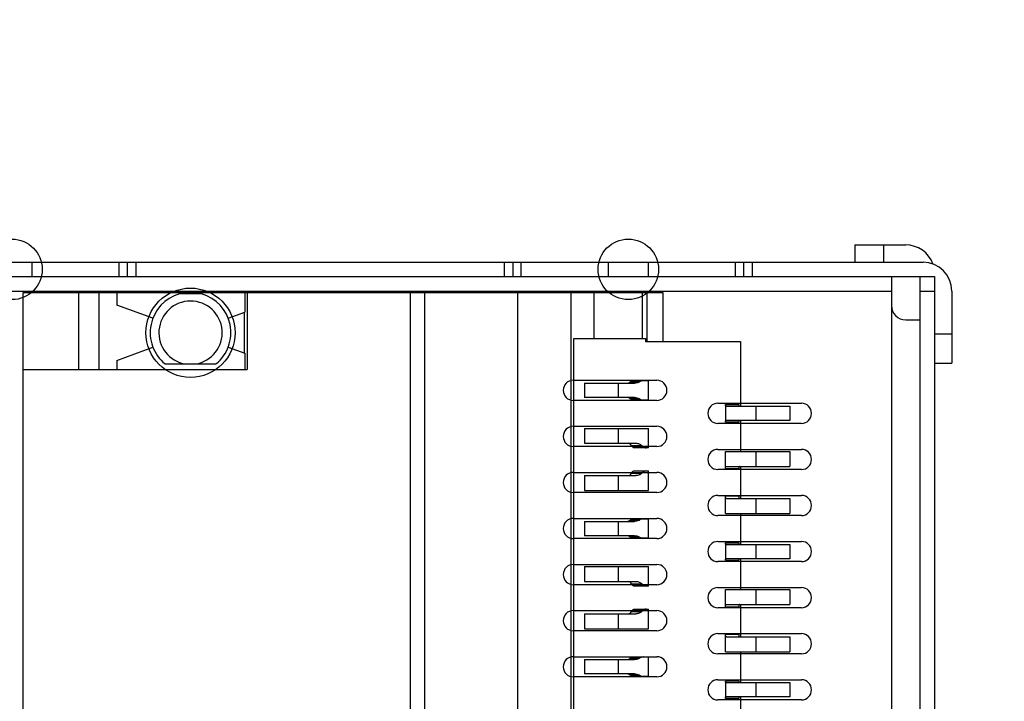
# Model space of a CAD drawing. Units: inches. Extents: x 0 to 22, y 0 to 17.
# Drawn here: x 14.3 to 15, y 10.5 to 11 of the extents above; entities that cross this region are included whole.
import ezdxf

# ---------------------------------------------------------------- set-up
doc = ezdxf.new("R2010")
doc.units = ezdxf.units.IN
doc.header["$LTSCALE"] = 1.21
doc.header["$MEASUREMENT"] = 0
doc.layers.get('0').update_dxf_attribs({"linetype": 'CONTINUOUS'})
doc.layers.add('DIMENSIONS', color=7, linetype='CONTINUOUS')
doc.styles.get("Standard").update_dxf_attribs({"font": 'txt', "width": 0.8})
doc.dimstyles.new('DIMSTYLE_4', dxfattribs={"dimtxt": 0.125, "dimasz": 0.18, "dimexe": 0.125, "dimexo": 0.0625, "dimgap": 0.0625, "dimtad": 0, "dimtih": 1, "dimtoh": 1, "dimzin": 4, "dimdsep": 46, "dimtxsty": 'STANDARD', "dimblk": '_FILLED', "dimblk1": '_FILLED', "dimblk2": '_FILLED', "dimcen": 0.09, "dimazin": 1, "dimtp": 0.01, "dimtm": 0.01, "dimtfac": 1, "dimtofl": 0, "dimtmove": 0, "dimatfit": 3, "dimldrblk": '_FILLED', "dimfxl": 1, "dimtolj": 1, "dimtzin": 4, "dimarcsym": 0})

# ---------------------------------------------------------------- blocks, each defined once
blk = doc.blocks.new('_FILLED')
at = {"color": 0, "linetype": 'BYBLOCK'}
blk.add_solid([(0, 0), (-1, 0.1736), (-1, -0.1736)], dxfattribs=at)
blk = doc.blocks.new('*D15')
at = {"layer": 'DIMENSIONS', "color": 2, "linetype": 'CONTINUOUS'}
for p, q in [((12.87234, 12.25856), (15.84919, 12.25856)), ((15.72419, 12.25856), (15.72419, 9.85084)), ((15.72419, 7.19312), (15.72419, 9.60084)), ((12.87034, 7.19312), (15.84919, 7.19312))]:
    blk.add_line(p, q, dxfattribs=at)
at = {"layer": 'DIMENSIONS', "color": 2, "linetype": 'CONTINUOUS', "xscale": 0.18, "yscale": 0.18, "zscale": 0.18}
for p, rotation in [((15.72419, 12.25856), 90), ((15.72419, 7.19312), 270)]:
    blk.add_blockref('_FILLED', p, dxfattribs=dict(at, rotation=rotation))
at = {"layer": 'DIMENSIONS', "color": 2, "linetype": 'CONTINUOUS', "insert": (15.72419, 9.78834), "char_height": 0.125, "width": 1.225, "attachment_point": 2, "line_spacing_factor": 0.9}
blk.add_mtext('128.7{\\ftxt.shx;\\W1.000000;\\H0.125000; }[5.07]', dxfattribs=at)

msp = doc.modelspace()

# ---------------------------------------------------------------- linework, layer by layer
at = {"color": 7, "linetype": 'CONTINUOUS'}
for p, q in [((14.90797, 10.81692), (14.9427, 10.81692)), ((14.90797, 10.81692), (14.90797, 10.80511)), ((14.92765, 10.80511), (14.92765, 10.81692)), ((14.25285, 10.80511), (14.95451, 10.80511)), ((14.34563, 10.79527), (14.34563, 10.80511)), ((14.40494, 10.80511), (14.40494, 10.79527)), ((14.41073, 10.79527), (14.41073, 10.80511)), ((14.41664, 10.79527), (14.41664, 10.80511)), ((14.66821, 10.80511), (14.66821, 10.79527)), ((14.67411, 10.80511), (14.67411, 10.79527)), ((14.67992, 10.79527), (14.67992, 10.80511)), ((14.73921, 10.80511), (14.73921, 10.79527)), ((14.76689, 10.79527), (14.76689, 10.80511)), ((14.82597, 10.80511), (14.82597, 10.79527)), ((14.83199, 10.79527), (14.83199, 10.80511)), ((14.8379, 10.79527), (14.8379, 10.80511)), ((14.25285, 10.79527), (14.96238, 10.79527)), ((14.93286, 10.79527), (14.93286, 10.05708)), ((14.95254, 10.05708), (14.95254, 10.79527)), ((14.96238, 10.79527), (14.96238, 10.11365)), ((14.25278, 10.78543), (14.93286, 10.78543)), ((14.33953, 10.06796), (14.33953, 10.7845)), ((14.33953, 10.7845), (14.77671, 10.7845)), ((14.37733, 10.7845), (14.37733, 10.73188)), ((14.39111, 10.7845), (14.39111, 10.73188)), ((14.40342, 10.7845), (14.40342, 10.77576)), ((14.46142, 10.78343), (14.44626, 10.78343)), ((14.49104, 10.7845), (14.49104, 10.77095)), ((14.49248, 10.7845), (14.49248, 10.73188)), ((14.60385, 10.7845), (14.60385, 10.06796)), ((14.61369, 10.7845), (14.61369, 10.06796)), ((14.6773, 10.7845), (14.6773, 10.06796)), ((14.7138, 10.7845), (14.7138, 10.06796)), ((14.72955, 10.7845), (14.72955, 10.753)), ((14.76247, 10.7845), (14.76247, 10.753)), ((14.76576, 10.7845), (14.76576, 10.75103)), ((14.77671, 10.7845), (14.77671, 10.75103)), ((14.95254, 10.78543), (14.96238, 10.78543)), ((14.97419, 10.78543), (14.97419, 10.73621)), ((14.4281, 10.76678), (14.40342, 10.77576)), ((14.47958, 10.76678), (14.49104, 10.77095)), ((14.49069, 10.743), (14.49069, 10.77083)), ((14.9427, 10.76574), (14.95254, 10.76574)), ((14.97419, 10.7559), (14.96238, 10.7559)), ((14.71575, 10.753), (14.7649, 10.753)), ((14.71575, 10.09946), (14.71575, 10.753)), ((14.7649, 10.753), (14.7649, 10.75103)), ((14.7649, 10.75103), (14.82974, 10.75103)), ((14.82974, 10.75103), (14.82974, 10.70674)), ((14.40342, 10.73806), (14.42811, 10.74705)), ((14.47957, 10.74705), (14.49104, 10.74288)), ((14.49104, 10.74288), (14.49104, 10.73188)), ((14.40342, 10.73806), (14.40342, 10.73188)), ((14.43645, 10.73556), (14.47123, 10.73556)), ((14.96238, 10.73621), (14.97419, 10.73621)), ((14.33953, 10.73188), (14.49248, 10.73188)), ((14.72301, 10.72249), (14.75729, 10.72249)), ((14.72301, 10.72249), (14.72301, 10.71265)), ((14.74607, 10.72249), (14.74607, 10.71265)), ((14.75436, 10.72338), (14.76071, 10.72338)), ((14.75593, 10.72426), (14.76693, 10.72426)), ((14.76693, 10.71088), (14.76693, 10.72426)), ((14.75729, 10.71265), (14.72301, 10.71265)), ((14.76071, 10.71176), (14.75436, 10.71176)), ((14.76693, 10.71088), (14.75593, 10.71088)), ((14.82852, 10.70777), (14.81947, 10.70777)), ((14.81947, 10.70763), (14.81947, 10.70777)), ((14.82852, 10.70763), (14.81947, 10.70763)), ((14.81947, 10.70674), (14.81947, 10.6969)), ((14.81992, 10.70674), (14.86339, 10.70674)), ((14.82852, 10.70777), (14.82852, 10.70763)), ((14.84033, 10.6969), (14.84033, 10.70674)), ((14.86339, 10.70674), (14.86339, 10.6969)), ((14.81947, 10.69601), (14.82852, 10.69601)), ((14.81947, 10.69588), (14.81947, 10.69601)), ((14.81947, 10.69588), (14.82852, 10.69588)), ((14.86339, 10.6969), (14.81992, 10.6969)), ((14.82852, 10.69601), (14.82852, 10.69588)), ((14.82974, 10.6969), (14.82974, 10.67584)), ((14.72302, 10.69158), (14.76694, 10.69158)), ((14.72302, 10.69158), (14.72302, 10.68135)), ((14.74607, 10.69158), (14.74607, 10.68135)), ((14.76694, 10.6782), (14.76694, 10.69158)), ((14.72302, 10.68135), (14.75819, 10.68135)), ((14.75525, 10.67977), (14.76229, 10.67977)), ((14.76694, 10.6782), (14.75691, 10.6782)), ((14.81947, 10.67584), (14.86339, 10.67584)), ((14.81947, 10.66382), (14.81947, 10.67584)), ((14.84033, 10.6656), (14.84033, 10.67584)), ((14.86339, 10.67584), (14.86339, 10.6656)), ((14.75526, 10.66088), (14.7623, 10.66088)), ((14.75691, 10.66245), (14.76694, 10.66245)), ((14.76694, 10.64906), (14.76694, 10.66245)), ((14.81947, 10.66403), (14.82852, 10.66403)), ((14.81947, 10.66382), (14.82852, 10.66382)), ((14.82023, 10.6656), (14.86339, 10.6656)), ((14.82852, 10.66403), (14.82852, 10.66382)), ((14.82974, 10.6656), (14.82974, 10.64355)), ((14.72302, 10.6593), (14.75819, 10.6593)), ((14.72302, 10.6593), (14.72302, 10.64906)), ((14.74607, 10.6593), (14.74607, 10.64906)), ((14.72302, 10.64906), (14.76694, 10.64906)), ((14.82852, 10.64533), (14.81947, 10.64533)), ((14.81947, 10.63332), (14.81947, 10.64533)), ((14.82852, 10.64513), (14.81947, 10.64513)), ((14.82023, 10.64355), (14.86339, 10.64355)), ((14.82852, 10.64533), (14.82852, 10.64513)), ((14.84033, 10.63332), (14.84033, 10.64355)), ((14.86339, 10.64355), (14.86339, 10.63332)), ((14.81947, 10.63332), (14.86339, 10.63332)), ((14.82974, 10.63332), (14.82974, 10.61225)), ((14.72301, 10.628), (14.75729, 10.628)), ((14.72301, 10.628), (14.72301, 10.61816)), ((14.74607, 10.628), (14.74607, 10.61816)), ((14.75436, 10.62889), (14.76071, 10.62889)), ((14.75593, 10.62977), (14.76693, 10.62977)), ((14.76693, 10.61639), (14.76693, 10.62977)), ((14.75729, 10.61816), (14.72301, 10.61816)), ((14.76071, 10.61727), (14.75436, 10.61727)), ((14.76693, 10.61639), (14.75593, 10.61639)), ((14.82852, 10.61328), (14.81947, 10.61328)), ((14.81947, 10.61314), (14.81947, 10.61328)), ((14.82852, 10.61314), (14.81947, 10.61314)), ((14.82852, 10.61328), (14.82852, 10.61314)), ((14.81947, 10.61225), (14.81947, 10.60241)), ((14.81992, 10.61225), (14.86339, 10.61225)), ((14.84033, 10.60241), (14.84033, 10.61225)), ((14.86339, 10.61225), (14.86339, 10.60241)), ((14.81947, 10.60153), (14.82852, 10.60153)), ((14.81947, 10.60139), (14.81947, 10.60153)), ((14.81947, 10.60139), (14.82852, 10.60139)), ((14.86339, 10.60241), (14.81992, 10.60241)), ((14.82852, 10.60153), (14.82852, 10.60139)), ((14.82974, 10.60241), (14.82974, 10.58135)), ((14.72302, 10.5971), (14.76694, 10.5971)), ((14.72302, 10.5971), (14.72302, 10.58686)), ((14.74607, 10.5971), (14.74607, 10.58686)), ((14.76694, 10.58371), (14.76694, 10.5971)), ((14.72302, 10.58686), (14.75819, 10.58686)), ((14.75525, 10.58528), (14.76229, 10.58528)), ((14.76694, 10.58371), (14.75691, 10.58371)), ((14.81947, 10.58135), (14.86339, 10.58135)), ((14.81947, 10.56933), (14.81947, 10.58135)), ((14.84033, 10.57111), (14.84033, 10.58135)), ((14.86339, 10.58135), (14.86339, 10.57111)), ((14.75526, 10.56639), (14.7623, 10.56639)), ((14.75691, 10.56796), (14.76694, 10.56796)), ((14.76694, 10.55458), (14.76694, 10.56796)), ((14.81947, 10.56954), (14.82852, 10.56954)), ((14.81947, 10.56933), (14.82852, 10.56933)), ((14.82023, 10.57111), (14.86339, 10.57111)), ((14.82852, 10.56954), (14.82852, 10.56933)), ((14.82974, 10.57111), (14.82974, 10.54906)), ((14.72302, 10.56481), (14.75819, 10.56481)), ((14.72302, 10.56481), (14.72302, 10.55458)), ((14.74607, 10.56481), (14.74607, 10.55458)), ((14.72302, 10.55458), (14.76694, 10.55458)), ((14.82852, 10.55085), (14.81947, 10.55085)), ((14.81947, 10.53883), (14.81947, 10.55085)), ((14.82852, 10.55064), (14.81947, 10.55064)), ((14.82023, 10.54906), (14.86339, 10.54906)), ((14.82852, 10.55085), (14.82852, 10.55064)), ((14.84033, 10.53883), (14.84033, 10.54906)), ((14.86339, 10.54906), (14.86339, 10.53883)), ((14.81947, 10.53883), (14.86339, 10.53883)), ((14.82974, 10.53883), (14.82974, 10.51777)), ((14.72301, 10.53351), (14.75729, 10.53351)), ((14.72301, 10.53351), (14.72301, 10.52367)), ((14.74607, 10.53351), (14.74607, 10.52367)), ((14.75436, 10.5344), (14.76071, 10.5344)), ((14.75593, 10.53528), (14.76693, 10.53528)), ((14.76693, 10.5219), (14.76693, 10.53528)), ((14.75729, 10.52367), (14.72301, 10.52367)), ((14.76071, 10.52278), (14.75436, 10.52278)), ((14.76693, 10.5219), (14.75593, 10.5219)), ((14.82852, 10.51879), (14.81947, 10.51879)), ((14.81947, 10.51865), (14.81947, 10.51879)), ((14.82852, 10.51865), (14.81947, 10.51865)), ((14.82852, 10.51879), (14.82852, 10.51865)), ((14.81947, 10.51777), (14.81947, 10.50792)), ((14.81992, 10.51777), (14.86339, 10.51777)), ((14.84033, 10.50792), (14.84033, 10.51777)), ((14.86339, 10.51777), (14.86339, 10.50792)), ((14.81947, 10.50704), (14.82852, 10.50704)), ((14.81947, 10.5069), (14.81947, 10.50704)), ((14.81947, 10.5069), (14.82852, 10.5069)), ((14.86339, 10.50792), (14.81992, 10.50792)), ((14.82852, 10.50704), (14.82852, 10.5069)), ((14.82974, 10.50792), (14.82974, 10.48627))]:
    msp.add_line(p, q, dxfattribs=at)
at = {"color": 4, "linetype": 'CONTINUOUS'}
for p, q in [((14.71545, 10.72446), (14.77254, 10.72446)), ((14.77254, 10.71068), (14.71545, 10.71068)), ((14.81427, 10.70871), (14.87136, 10.70871)), ((14.87136, 10.69493), (14.81427, 10.69493)), ((14.71545, 10.69296), (14.77254, 10.69296)), ((14.77254, 10.67918), (14.71545, 10.67918)), ((14.81427, 10.67721), (14.87136, 10.67721)), ((14.71545, 10.66147), (14.77254, 10.66147)), ((14.87136, 10.66343), (14.81427, 10.66343)), ((14.77254, 10.64769), (14.71545, 10.64769)), ((14.81427, 10.64572), (14.87136, 10.64572)), ((14.71545, 10.62997), (14.77254, 10.62997)), ((14.87136, 10.63194), (14.81427, 10.63194)), ((14.77254, 10.61619), (14.71545, 10.61619)), ((14.81427, 10.61422), (14.87136, 10.61422)), ((14.87136, 10.60044), (14.81427, 10.60044)), ((14.71545, 10.59847), (14.77254, 10.59847)), ((14.77254, 10.58469), (14.71545, 10.58469)), ((14.81427, 10.58273), (14.87136, 10.58273)), ((14.71545, 10.56698), (14.77254, 10.56698)), ((14.87136, 10.56895), (14.81427, 10.56895)), ((14.77254, 10.5532), (14.71545, 10.5532)), ((14.81427, 10.55123), (14.87136, 10.55123)), ((14.71545, 10.53548), (14.77254, 10.53548)), ((14.87136, 10.53745), (14.81427, 10.53745)), ((14.77254, 10.5217), (14.71545, 10.5217)), ((14.81427, 10.51973), (14.87136, 10.51973)), ((14.87136, 10.50595), (14.81427, 10.50595))]:
    msp.add_line(p, q, dxfattribs=at)
for centre, radius in [((14.33179, 10.80023), 0.02067), ((14.75305, 10.80025), 0.02067), ((14.45384, 10.75694), 0.03051)]:
    msp.add_circle(centre, radius, dxfattribs=at)
at = {"color": 7, "linetype": 'CONTINUOUS'}
for centre, radius, start, end in [((14.9427, 10.79724), 0.01969, 19.88753, 90), ((14.95451, 10.78543), 0.01969, 0, 90), ((14.45384, 10.75694), 0.02756, 105.96528, 230.86984), ((14.45384, 10.75694), 0.02756, 309.13016, 74.03472), ((14.45384, 10.75694), 0.02165, 279.15097, 260.84903), ((14.9427, 10.77558), 0.00984, 180, 270)]:
    msp.add_arc(centre, radius, start, end, dxfattribs=at)
at = {"color": 4, "linetype": 'CONTINUOUS'}
for centre, start, end in [((14.71545, 10.71757), 90, 270), ((14.77254, 10.71757), 270, 90), ((14.81427, 10.70182), 90, 270), ((14.87136, 10.70182), 270, 90), ((14.71545, 10.68607), 90, 270), ((14.77254, 10.68607), 270, 90), ((14.81427, 10.67032), 90, 270), ((14.87136, 10.67032), 270, 90), ((14.71545, 10.65458), 90, 270), ((14.77254, 10.65458), 270, 90), ((14.81427, 10.63883), 90, 270), ((14.87136, 10.63883), 270, 90), ((14.71545, 10.62308), 90, 270), ((14.77254, 10.62308), 270, 90), ((14.81427, 10.60733), 90, 270), ((14.87136, 10.60733), 270, 90), ((14.71545, 10.59158), 90, 270), ((14.77254, 10.59158), 270, 90), ((14.81427, 10.57584), 90, 270), ((14.87136, 10.57584), 270, 90), ((14.71545, 10.56009), 90, 270), ((14.77254, 10.56009), 270, 90), ((14.81427, 10.54434), 90, 270), ((14.87136, 10.54434), 270, 90), ((14.71545, 10.52859), 90, 270), ((14.77254, 10.52859), 270, 90), ((14.81427, 10.51284), 90, 270), ((14.87136, 10.51284), 270, 90)]:
    msp.add_arc(centre, 0.00689, start, end, dxfattribs=at)
at = {"color": 7, "linetype": 'CONTINUOUS'}
for points, knots in [([(14.75242, 10.72249), (14.75279, 10.72249), (14.75352, 10.72265), (14.75411, 10.72311), (14.75436, 10.72338)], [0, 0, 0, 0, 0.501093, 1, 1, 1, 1]), ([(14.75436, 10.72338), (14.75448, 10.72351), (14.75491, 10.72393), (14.7555, 10.72426), (14.75593, 10.72426)], [0, 0, 0, 0, 0.293604, 1, 1, 1, 1]), ([(14.76071, 10.72338), (14.76046, 10.72322), (14.7594, 10.72269), (14.75819, 10.72249), (14.75729, 10.72249)], [0, 0, 0, 0, 0.242623, 1, 1, 1, 1]), ([(14.76349, 10.72426), (14.76327, 10.72426), (14.76229, 10.72417), (14.76136, 10.72378), (14.76071, 10.72338)], [0, 0, 0, 0, 0.220022, 1, 1, 1, 1]), ([(14.75436, 10.71176), (14.75411, 10.71203), (14.75352, 10.71249), (14.75279, 10.71265), (14.75242, 10.71265)], [0, 0, 0, 0, 0.49891, 1, 1, 1, 1]), ([(14.75593, 10.71088), (14.7558, 10.71088), (14.75519, 10.71098), (14.75468, 10.71141), (14.75436, 10.71176)], [0, 0, 0, 0, 0.211127, 1, 1, 1, 1]), ([(14.75729, 10.71265), (14.7576, 10.71265), (14.75878, 10.71258), (14.75996, 10.71222), (14.76071, 10.71176)], [0, 0, 0, 0, 0.262009, 1, 1, 1, 1]), ([(14.76071, 10.71176), (14.76094, 10.71162), (14.7618, 10.71115), (14.76278, 10.71088), (14.76349, 10.71088)], [0, 0, 0, 0, 0.283011, 1, 1, 1, 1]), ([(14.81992, 10.70674), (14.81985, 10.70674), (14.8197, 10.70678), (14.81955, 10.70697), (14.81948, 10.70727), (14.81947, 10.7075), (14.81947, 10.70763)], [0, 0, 0, 0, 0.190268, 0.386121, 0.645545, 1, 1, 1, 1]), ([(14.82852, 10.70763), (14.82852, 10.7075), (14.82853, 10.70728), (14.82856, 10.70701), (14.82863, 10.70681), (14.82874, 10.70674), (14.82878, 10.70674)], [0, 0, 0, 0, 0.377937, 0.666802, 0.863232, 1, 1, 1, 1]), ([(14.81947, 10.69601), (14.81947, 10.69614), (14.81948, 10.69637), (14.81955, 10.69667), (14.8197, 10.69686), (14.81985, 10.6969), (14.81992, 10.6969)], [0, 0, 0, 0, 0.354455, 0.613879, 0.809732, 1, 1, 1, 1]), ([(14.82878, 10.6969), (14.82874, 10.6969), (14.82863, 10.69684), (14.82856, 10.69663), (14.82853, 10.69636), (14.82852, 10.69614), (14.82852, 10.69601)], [0, 0, 0, 0, 0.136769, 0.333201, 0.622064, 1, 1, 1, 1]), ([(14.75525, 10.67977), (14.75502, 10.68021), (14.75441, 10.68102), (14.75341, 10.68135), (14.75293, 10.68135)], [0, 0, 0, 0, 0.511349, 1, 1, 1, 1]), ([(14.75691, 10.6782), (14.7566, 10.6782), (14.75589, 10.67872), (14.75548, 10.67936), (14.75525, 10.67977)], [0, 0, 0, 0, 0.397799, 1, 1, 1, 1]), ([(14.75819, 10.68135), (14.75896, 10.68135), (14.76047, 10.68113), (14.76179, 10.6803), (14.76229, 10.67977)], [0, 0, 0, 0, 0.511947, 1, 1, 1, 1]), ([(14.76229, 10.67977), (14.76275, 10.6793), (14.76364, 10.67859), (14.76474, 10.6782), (14.76521, 10.6782)], [0, 0, 0, 0, 0.582526, 1, 1, 1, 1]), ([(14.75293, 10.6593), (14.75341, 10.6593), (14.75441, 10.65963), (14.75502, 10.66044), (14.75526, 10.66088)], [0, 0, 0, 0, 0.488674, 1, 1, 1, 1]), ([(14.75526, 10.66088), (14.75548, 10.66129), (14.7559, 10.66193), (14.7566, 10.66245), (14.75691, 10.66245)], [0, 0, 0, 0, 0.60228, 1, 1, 1, 1]), ([(14.7623, 10.66088), (14.76179, 10.66035), (14.76047, 10.65952), (14.75896, 10.6593), (14.75819, 10.6593)], [0, 0, 0, 0, 0.488058, 1, 1, 1, 1]), ([(14.76521, 10.66245), (14.76475, 10.66245), (14.76364, 10.66206), (14.76275, 10.66135), (14.7623, 10.66088)], [0, 0, 0, 0, 0.417437, 1, 1, 1, 1]), ([(14.81947, 10.66403), (14.81947, 10.66426), (14.81948, 10.66466), (14.81959, 10.66519), (14.81985, 10.66554), (14.82011, 10.6656), (14.82023, 10.6656)], [0, 0, 0, 0, 0.362826, 0.623634, 0.8158, 1, 1, 1, 1]), ([(14.82895, 10.6656), (14.82887, 10.6656), (14.82868, 10.66548), (14.82859, 10.66511), (14.82853, 10.66462), (14.82852, 10.66424), (14.82852, 10.66403)], [0, 0, 0, 0, 0.137117, 0.338763, 0.630568, 1, 1, 1, 1]), ([(14.82023, 10.64355), (14.82011, 10.64355), (14.81985, 10.64361), (14.81959, 10.64396), (14.81948, 10.64449), (14.81947, 10.64489), (14.81947, 10.64513)], [0, 0, 0, 0, 0.184201, 0.376368, 0.637176, 1, 1, 1, 1]), ([(14.82852, 10.64513), (14.82852, 10.64491), (14.82853, 10.64453), (14.82859, 10.64404), (14.82868, 10.64368), (14.82887, 10.64355), (14.82895, 10.64355)], [0, 0, 0, 0, 0.36945, 0.661264, 0.862897, 1, 1, 1, 1]), ([(14.75242, 10.628), (14.75279, 10.628), (14.75352, 10.62816), (14.75411, 10.62862), (14.75436, 10.62889)], [0, 0, 0, 0, 0.501093, 1, 1, 1, 1]), ([(14.75436, 10.62889), (14.75448, 10.62902), (14.75491, 10.62944), (14.7555, 10.62977), (14.75593, 10.62977)], [0, 0, 0, 0, 0.293604, 1, 1, 1, 1]), ([(14.76071, 10.62889), (14.76046, 10.62874), (14.7594, 10.6282), (14.75819, 10.628), (14.75729, 10.628)], [0, 0, 0, 0, 0.242623, 1, 1, 1, 1]), ([(14.76349, 10.62977), (14.76327, 10.62977), (14.76229, 10.62968), (14.76136, 10.62929), (14.76071, 10.62889)], [0, 0, 0, 0, 0.220022, 1, 1, 1, 1]), ([(14.75436, 10.61727), (14.75411, 10.61754), (14.75352, 10.618), (14.75279, 10.61816), (14.75242, 10.61816)], [0, 0, 0, 0, 0.49891, 1, 1, 1, 1]), ([(14.75593, 10.61639), (14.7558, 10.61639), (14.75519, 10.6165), (14.75468, 10.61692), (14.75436, 10.61727)], [0, 0, 0, 0, 0.211127, 1, 1, 1, 1]), ([(14.75729, 10.61816), (14.7576, 10.61816), (14.75878, 10.61809), (14.75996, 10.61773), (14.76071, 10.61727)], [0, 0, 0, 0, 0.262009, 1, 1, 1, 1]), ([(14.76071, 10.61727), (14.76094, 10.61713), (14.7618, 10.61666), (14.76278, 10.61639), (14.76349, 10.61639)], [0, 0, 0, 0, 0.283011, 1, 1, 1, 1]), ([(14.81992, 10.61225), (14.81985, 10.61225), (14.8197, 10.61229), (14.81955, 10.61249), (14.81948, 10.61278), (14.81947, 10.61301), (14.81947, 10.61314)], [0, 0, 0, 0, 0.190268, 0.386121, 0.645545, 1, 1, 1, 1]), ([(14.82852, 10.61314), (14.82852, 10.61302), (14.82853, 10.6128), (14.82856, 10.61252), (14.82863, 10.61232), (14.82874, 10.61225), (14.82878, 10.61225)], [0, 0, 0, 0, 0.377937, 0.666802, 0.863232, 1, 1, 1, 1]), ([(14.81947, 10.60153), (14.81947, 10.60166), (14.81948, 10.60188), (14.81955, 10.60218), (14.8197, 10.60238), (14.81985, 10.60241), (14.81992, 10.60241)], [0, 0, 0, 0, 0.354455, 0.613879, 0.809732, 1, 1, 1, 1]), ([(14.82878, 10.60241), (14.82874, 10.60241), (14.82863, 10.60235), (14.82856, 10.60215), (14.82853, 10.60187), (14.82852, 10.60165), (14.82852, 10.60153)], [0, 0, 0, 0, 0.136769, 0.333201, 0.622064, 1, 1, 1, 1]), ([(14.75525, 10.58528), (14.75502, 10.58572), (14.75441, 10.58653), (14.75341, 10.58686), (14.75293, 10.58686)], [0, 0, 0, 0, 0.511349, 1, 1, 1, 1]), ([(14.75819, 10.58686), (14.75896, 10.58686), (14.76047, 10.58664), (14.76179, 10.58581), (14.76229, 10.58528)], [0, 0, 0, 0, 0.511947, 1, 1, 1, 1]), ([(14.75691, 10.58371), (14.7566, 10.58371), (14.75589, 10.58423), (14.75548, 10.58487), (14.75525, 10.58528)], [0, 0, 0, 0, 0.397799, 1, 1, 1, 1]), ([(14.76229, 10.58528), (14.76275, 10.58481), (14.76364, 10.5841), (14.76474, 10.58371), (14.76521, 10.58371)], [0, 0, 0, 0, 0.582526, 1, 1, 1, 1]), ([(14.75293, 10.56481), (14.75341, 10.56481), (14.75441, 10.56514), (14.75502, 10.56595), (14.75526, 10.56639)], [0, 0, 0, 0, 0.488674, 1, 1, 1, 1]), ([(14.75526, 10.56639), (14.75548, 10.5668), (14.7559, 10.56744), (14.7566, 10.56796), (14.75691, 10.56796)], [0, 0, 0, 0, 0.60228, 1, 1, 1, 1]), ([(14.7623, 10.56639), (14.76179, 10.56586), (14.76047, 10.56503), (14.75896, 10.56481), (14.75819, 10.56481)], [0, 0, 0, 0, 0.488058, 1, 1, 1, 1]), ([(14.76521, 10.56796), (14.76475, 10.56796), (14.76364, 10.56757), (14.76275, 10.56686), (14.7623, 10.56639)], [0, 0, 0, 0, 0.417437, 1, 1, 1, 1]), ([(14.81947, 10.56954), (14.81947, 10.56977), (14.81948, 10.57018), (14.81959, 10.5707), (14.81985, 10.57105), (14.82011, 10.57111), (14.82023, 10.57111)], [0, 0, 0, 0, 0.362826, 0.623634, 0.8158, 1, 1, 1, 1]), ([(14.82895, 10.57111), (14.82887, 10.57111), (14.82868, 10.57099), (14.82859, 10.57063), (14.82853, 10.57013), (14.82852, 10.56975), (14.82852, 10.56954)], [0, 0, 0, 0, 0.137117, 0.338763, 0.630568, 1, 1, 1, 1]), ([(14.82023, 10.54906), (14.82011, 10.54906), (14.81985, 10.54913), (14.81959, 10.54948), (14.81948, 10.55), (14.81947, 10.5504), (14.81947, 10.55064)], [0, 0, 0, 0, 0.184201, 0.376368, 0.637176, 1, 1, 1, 1]), ([(14.82852, 10.55064), (14.82852, 10.55043), (14.82853, 10.55004), (14.82859, 10.54955), (14.82868, 10.54919), (14.82887, 10.54906), (14.82895, 10.54906)], [0, 0, 0, 0, 0.36945, 0.661264, 0.862897, 1, 1, 1, 1]), ([(14.75242, 10.53351), (14.75279, 10.53351), (14.75352, 10.53367), (14.75411, 10.53413), (14.75436, 10.5344)], [0, 0, 0, 0, 0.501093, 1, 1, 1, 1]), ([(14.75436, 10.5344), (14.75448, 10.53453), (14.75491, 10.53495), (14.7555, 10.53528), (14.75593, 10.53528)], [0, 0, 0, 0, 0.293604, 1, 1, 1, 1]), ([(14.76071, 10.5344), (14.76046, 10.53425), (14.7594, 10.53371), (14.75819, 10.53351), (14.75729, 10.53351)], [0, 0, 0, 0, 0.242623, 1, 1, 1, 1]), ([(14.76349, 10.53528), (14.76327, 10.53528), (14.76229, 10.5352), (14.76136, 10.5348), (14.76071, 10.5344)], [0, 0, 0, 0, 0.220022, 1, 1, 1, 1]), ([(14.75436, 10.52278), (14.75411, 10.52305), (14.75352, 10.52351), (14.75279, 10.52367), (14.75242, 10.52367)], [0, 0, 0, 0, 0.49891, 1, 1, 1, 1]), ([(14.75593, 10.5219), (14.7558, 10.5219), (14.75519, 10.52201), (14.75468, 10.52243), (14.75436, 10.52278)], [0, 0, 0, 0, 0.211127, 1, 1, 1, 1]), ([(14.75729, 10.52367), (14.7576, 10.52367), (14.75878, 10.52361), (14.75996, 10.52324), (14.76071, 10.52278)], [0, 0, 0, 0, 0.262009, 1, 1, 1, 1]), ([(14.76071, 10.52278), (14.76094, 10.52264), (14.7618, 10.52218), (14.76278, 10.5219), (14.76349, 10.5219)], [0, 0, 0, 0, 0.283011, 1, 1, 1, 1]), ([(14.81992, 10.51777), (14.81985, 10.51777), (14.8197, 10.5178), (14.81955, 10.518), (14.81948, 10.51829), (14.81947, 10.51852), (14.81947, 10.51865)], [0, 0, 0, 0, 0.190268, 0.386121, 0.645545, 1, 1, 1, 1]), ([(14.82852, 10.51865), (14.82852, 10.51853), (14.82853, 10.51831), (14.82856, 10.51803), (14.82863, 10.51783), (14.82874, 10.51777), (14.82878, 10.51777)], [0, 0, 0, 0, 0.377937, 0.666802, 0.863232, 1, 1, 1, 1]), ([(14.81947, 10.50704), (14.81947, 10.50717), (14.81948, 10.5074), (14.81955, 10.50769), (14.8197, 10.50789), (14.81985, 10.50792), (14.81992, 10.50792)], [0, 0, 0, 0, 0.354455, 0.613879, 0.809732, 1, 1, 1, 1]), ([(14.82878, 10.50792), (14.82874, 10.50792), (14.82863, 10.50786), (14.82856, 10.50766), (14.82853, 10.50738), (14.82852, 10.50716), (14.82852, 10.50704)], [0, 0, 0, 0, 0.136769, 0.333201, 0.622064, 1, 1, 1, 1])]:
    msp.add_open_spline(points, degree=3, knots=knots, dxfattribs=at)

# ---------------------------------------------------------------- dimensions: what is measured, and where the dimension line sits
at = {"layer": 'DIMENSIONS', "color": 2, "linetype": 'CONTINUOUS'}
dim = msp.add_linear_dim(base=(15.72419, 12.25856), p1=(12.80784, 7.19312), p2=(12.80984, 12.25856), angle=90, dimstyle='DIMSTYLE_4', dxfattribs=at)
dim.commit()
dim.dimension.update_dxf_attribs({"geometry": '*D15', "text_midpoint": (15.72419, 9.72584), "dimtype": 160})

doc.saveas('drawing.dxf')
